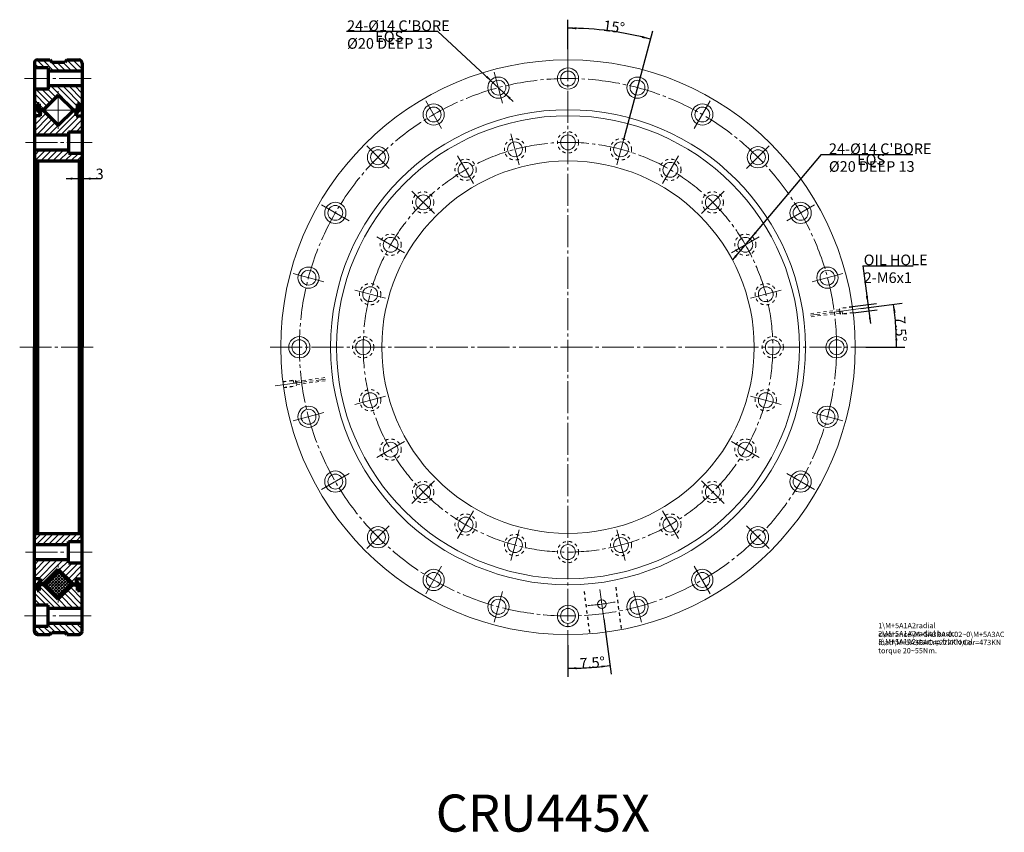
# Model space of a CAD drawing. Units: millimetres. Extents: x -367 to 2059, y -521 to 308.
# Drawn here: x 1134 to 2059, y -456 to 308 of the extents above; entities that cross this region are included whole.
import ezdxf

# ---------------------------------------------------------------- set-up
doc = ezdxf.new("R2010")
doc.units = ezdxf.units.MM
doc.linetypes.add('EB_DASH', pattern=[6, 3, -3])
doc.linetypes.add('EB_DASHDOT', pattern=[39, 30, -3, 3, -3])
doc.layers.get('0').update_dxf_attribs({"lineweight": 0})
for name, color, linetype, lineweight in [('CAXA0', 7, 'Continuous', 70), ('CAXA2', 6, 'EB_DASH', 25), ('CAXA4', 3, 'Continuous', 25), ('CAXA5', 4, 'Continuous', 25)]:
    doc.layers.add(name, color=color, linetype=linetype, lineweight=lineweight)
doc.styles.add('\\M+5B1EA\\M+5D7BC', font='txt', dxfattribs={"width": 0.667, "bigfont": 'gbcbig.shx'})
doc.dimstyles.new('\\M+5B1EA\\M+5D7BC', dxfattribs={"dimtxt": 10, "dimasz": 8, "dimexe": 8, "dimexo": 0, "dimtad": 1, "dimdec": 1, "dimdsep": 46, "dimtxsty": '\\M+5B1EA\\M+5D7BC', "dimcen": 0, "dimdle": 12, "dimazin": 2, "dimtfac": 1, "dimtdec": 3, "dimtmove": 0, "dimatfit": 3, "dimfxl": 0, "dimtolj": 1, "dimtzin": 0, "dimarcsym": 0})

# ---------------------------------------------------------------- blocks, each defined once
blk = doc.blocks.new('*CAXBLOCK495047')
at = {"layer": 'CAXA4', "linetype": 'Continuous', "lineweight": 25}
for points in [[(1649.22, -301.75), (1657.24, -302.64), (1657.19, -300.64)], [(1688.6, -299.17), (1680.76, -301.1), (1680.56, -299.11)]]:
    blk.add_hatch(color=0, dxfattribs=at).paths.add_polyline_path(points, flags=0)
at = {"layer": 'CAXA4', "color": 0, "linetype": 'Continuous', "lineweight": 25}
for p, q in [((1682.83, -255.3), (1689.65, -307.1)), ((1649.22, -280), (1649.22, -309.75))]:
    blk.add_line(p, q, dxfattribs=at)
for start, end in [(270, 273.75), (273.75, 277.5)]:
    blk.add_arc((1649.22, 0), 301.75, start, end, dxfattribs=at)
at = {"layer": 'CAXA4', "color": 0, "linetype": 'Continuous', "lineweight": 25, "insert": (1659.71, -292.31), "char_height": 10, "attachment_point": 1, "rotation": 3.75, "style": '\\M+5B1EA\\M+5D7BC'}
blk.add_mtext('7.5{%%D}', dxfattribs=at)
blk = doc.blocks.new('CAXBLOCK51')
at = {"layer": 'CAXA0', "color": 0, "linetype": 'Continuous', "lineweight": 25}
for p, q in [((1187.66, 221.75), (1190.13, 224.22)), ((1188.13, 227.88), (1188.85, 228.6)), ((1188.13, 226.46), (1190.13, 228.46)), ((1188.13, 225.05), (1190.13, 227.05)), ((1188.13, 223.64), (1190.13, 225.64)), ((1186.97, 219.65), (1188.88, 221.56))]:
    blk.add_line(p, q, dxfattribs=at)
blk = doc.blocks.new('CAXBLOCK52')
at = {"layer": 'CAXA0', "color": 0, "linetype": 'Continuous', "lineweight": 25}
for p, q in [((1187.8, 222.18), (1188.68, 221.29)), ((1188.13, 227.5), (1190.13, 225.5)), ((1188.13, 226.08), (1190.13, 224.08)), ((1188.13, 224.67), (1189.9, 222.9)), ((1188.13, 223.26), (1189.29, 222.1)), ((1188.44, 228.6), (1190.13, 226.91)), ((1189.86, 228.6), (1190.13, 228.33)), ((1186.75, 218.98), (1186.85, 218.88)), ((1187.1, 220.04), (1187.46, 219.69)), ((1187.45, 221.11), (1188.07, 220.49))]:
    blk.add_line(p, q, dxfattribs=at)
blk = doc.blocks.new('CAXBLOCK50', base_point=(1186.63, 218.6))
at = {"layer": 'CAXA0'}
for p, q in [((1190.13, 223.2), (1186.63, 218.6)), ((1186.63, 218.6), (1188.13, 223.2)), ((1190.13, 228.6), (1188.13, 228.6)), ((1188.13, 228.6), (1188.13, 223.2)), ((1190.13, 223.2), (1190.13, 228.6))]:
    blk.add_line(p, q, dxfattribs=at)
at = {"layer": 'CAXA5', "color": 3}
for name in ['CAXBLOCK52', 'CAXBLOCK51']:
    blk.add_blockref(name, (0, 0), dxfattribs=at)
blk = doc.blocks.new('CAXBLOCK54')
at = {"layer": 'CAXA0', "color": 0, "linetype": 'Continuous', "lineweight": 25}
for p, q in [((1150.13, 226.65), (1152.08, 228.6)), ((1150.13, 228.06), (1150.67, 228.6)), ((1150.13, 225.23), (1152.13, 227.23)), ((1150.13, 223.82), (1152.13, 225.82)), ((1150.47, 222.75), (1152.13, 224.41)), ((1151.08, 221.95), (1152.18, 223.04)), ((1151.7, 221.14), (1152.53, 221.98)), ((1152.31, 220.34), (1152.88, 220.91)), ((1152.92, 219.54), (1153.22, 219.84)), ((1153.53, 218.73), (1153.57, 218.78))]:
    blk.add_line(p, q, dxfattribs=at)
blk = doc.blocks.new('CAXBLOCK55')
at = {"layer": 'CAXA0', "color": 0, "linetype": 'Continuous', "lineweight": 25}
for p, q in [((1152.13, 225.31), (1150.13, 227.31)), ((1152.13, 223.9), (1150.13, 225.9)), ((1152.48, 222.14), (1150.13, 224.49)), ((1152.13, 226.73), (1150.26, 228.6)), ((1153.16, 220.04), (1150.54, 222.66)), ((1152.13, 228.14), (1151.67, 228.6))]:
    blk.add_line(p, q, dxfattribs=at)
blk = doc.blocks.new('CAXBLOCK53', base_point=(1153.63, 218.6))
at = {"layer": 'CAXA0'}
for p, q in [((1150.13, 228.6), (1152.13, 228.6)), ((1150.13, 223.2), (1150.13, 228.6)), ((1150.13, 223.2), (1153.63, 218.6)), ((1152.13, 228.6), (1152.13, 223.2)), ((1153.63, 218.6), (1152.13, 223.2))]:
    blk.add_line(p, q, dxfattribs=at)
at = {"layer": 'CAXA5', "color": 3}
for name in ['CAXBLOCK54', 'CAXBLOCK55']:
    blk.add_blockref(name, (0, 0), dxfattribs=at)
blk = doc.blocks.new('CAXBLOCK57')
at = {"layer": 'CAXA0', "color": 0, "linetype": 'Continuous', "lineweight": 25}
for p, q in [((1150.54, -222.66), (1153.16, -220.04)), ((1150.13, -224.49), (1152.48, -222.14)), ((1150.13, -225.9), (1152.13, -223.9)), ((1150.13, -227.31), (1152.13, -225.31)), ((1150.26, -228.6), (1152.13, -226.73)), ((1151.67, -228.6), (1152.13, -228.14))]:
    blk.add_line(p, q, dxfattribs=at)
blk = doc.blocks.new('CAXBLOCK58')
at = {"layer": 'CAXA0', "color": 0, "linetype": 'Continuous', "lineweight": 25}
for p, q in [((1152.18, -223.04), (1151.08, -221.95)), ((1152.53, -221.98), (1151.7, -221.14)), ((1152.88, -220.91), (1152.31, -220.34)), ((1153.22, -219.84), (1152.92, -219.54)), ((1153.57, -218.78), (1153.53, -218.73)), ((1152.13, -225.82), (1150.13, -223.82)), ((1152.13, -227.23), (1150.13, -225.23)), ((1152.08, -228.6), (1150.13, -226.65)), ((1150.67, -228.6), (1150.13, -228.06)), ((1152.13, -224.41), (1150.47, -222.75))]:
    blk.add_line(p, q, dxfattribs=at)
blk = doc.blocks.new('CAXBLOCK56', base_point=(1153.63, -218.6))
at = {"layer": 'CAXA0'}
for p, q in [((1150.13, -223.2), (1153.63, -218.6)), ((1153.63, -218.6), (1152.13, -223.2)), ((1150.13, -223.2), (1150.13, -228.6)), ((1150.13, -228.6), (1152.13, -228.6)), ((1152.13, -228.6), (1152.13, -223.2))]:
    blk.add_line(p, q, dxfattribs=at)
at = {"layer": 'CAXA5', "color": 3}
for name in ['CAXBLOCK58', 'CAXBLOCK57']:
    blk.add_blockref(name, (0, 0), dxfattribs=at)
blk = doc.blocks.new('CAXBLOCK60')
at = {"layer": 'CAXA0', "color": 0, "linetype": 'Continuous', "lineweight": 25}
for p, q in [((1186.75, -218.98), (1186.85, -218.88)), ((1187.1, -220.04), (1187.46, -219.69)), ((1187.45, -221.11), (1188.07, -220.49)), ((1187.8, -222.18), (1188.68, -221.29)), ((1188.13, -223.26), (1189.29, -222.1)), ((1188.13, -224.67), (1189.9, -222.9)), ((1188.13, -226.08), (1190.13, -224.08)), ((1188.13, -227.5), (1190.13, -225.5)), ((1188.44, -228.6), (1190.13, -226.91)), ((1189.86, -228.6), (1190.13, -228.33))]:
    blk.add_line(p, q, dxfattribs=at)
blk = doc.blocks.new('CAXBLOCK61')
at = {"layer": 'CAXA0', "color": 0, "linetype": 'Continuous', "lineweight": 25}
for p, q in [((1186.97, -219.65), (1188.88, -221.56)), ((1187.66, -221.75), (1190.13, -224.22)), ((1188.13, -223.64), (1190.13, -225.64)), ((1188.13, -225.05), (1190.13, -227.05)), ((1188.13, -226.46), (1190.13, -228.46)), ((1188.13, -227.88), (1188.85, -228.6))]:
    blk.add_line(p, q, dxfattribs=at)
blk = doc.blocks.new('CAXBLOCK59', base_point=(1186.63, -218.6))
at = {"layer": 'CAXA0'}
for p, q in [((1190.13, -223.2), (1186.63, -218.6)), ((1186.63, -218.6), (1188.13, -223.2)), ((1188.13, -228.6), (1188.13, -223.2)), ((1190.13, -228.6), (1188.13, -228.6)), ((1190.13, -223.2), (1190.13, -228.6))]:
    blk.add_line(p, q, dxfattribs=at)
at = {"layer": 'CAXA5', "color": 3}
for name in ['CAXBLOCK60', 'CAXBLOCK61']:
    blk.add_blockref(name, (0, 0), dxfattribs=at)
blk = doc.blocks.new('CAXBLOCK62')
at = {"layer": 'CAXA0', "color": 0, "linetype": 'Continuous', "lineweight": 25}
for p, q in [((1157.57, -222.7), (1170.13, -210.14)), ((1170.13, -210.14), (1170.22, -210.06)), ((1170.13, -212.97), (1171.63, -211.47)), ((1160.4, -222.7), (1170.13, -212.97)), ((1163.23, -222.7), (1170.13, -215.8)), ((1166.06, -222.7), (1170.13, -218.63)), ((1168.89, -222.7), (1170.13, -221.46)), ((1170.13, -215.8), (1173.04, -212.89)), ((1170.13, -218.63), (1174.46, -214.3)), ((1170.13, -221.46), (1175.87, -215.71)), ((1171.71, -222.7), (1177.29, -217.13)), ((1174.54, -222.7), (1178.7, -218.54)), ((1177.37, -222.7), (1180.11, -219.96)), ((1180.2, -222.7), (1181.53, -221.37)), ((1157.49, -222.79), (1157.57, -222.7)), ((1158.9, -224.2), (1160.4, -222.7)), ((1160.32, -225.61), (1163.23, -222.7)), ((1161.73, -227.03), (1166.06, -222.7)), ((1163.14, -228.44), (1168.89, -222.7)), ((1164.56, -229.86), (1170.13, -224.28)), ((1165.97, -231.27), (1170.13, -227.11)), ((1167.39, -232.68), (1170.13, -229.94)), ((1170.13, -224.28), (1171.71, -222.7)), ((1170.13, -227.11), (1174.54, -222.7)), ((1170.13, -229.94), (1177.37, -222.7)), ((1170.13, -232.77), (1180.2, -222.7)), ((1168.8, -234.1), (1170.13, -232.77))]:
    blk.add_line(p, q, dxfattribs=at)
blk = doc.blocks.new('CAXBLOCK63')
at = {"layer": 'CAXA0', "color": 0, "linetype": 'Continuous', "lineweight": 25}
for p, q in [((1168.06, -212.05), (1170.13, -214.12)), ((1169.47, -210.63), (1170.13, -211.29)), ((1170.13, -211.29), (1181.54, -222.7)), ((1158.16, -221.95), (1158.91, -222.7)), ((1159.57, -220.53), (1161.74, -222.7)), ((1160.98, -219.12), (1164.57, -222.7)), ((1162.4, -217.7), (1167.39, -222.7)), ((1163.81, -216.29), (1170.13, -222.61)), ((1165.23, -214.88), (1170.13, -219.78)), ((1166.64, -213.46), (1170.13, -216.95)), ((1170.13, -214.12), (1178.71, -222.7)), ((1170.13, -216.95), (1175.88, -222.7)), ((1170.13, -219.78), (1173.05, -222.7)), ((1158.91, -222.7), (1170.13, -233.92)), ((1161.74, -222.7), (1170.13, -231.09)), ((1164.57, -222.7), (1170.13, -228.26)), ((1167.39, -222.7), (1170.13, -225.44)), ((1170.13, -222.61), (1170.22, -222.7)), ((1170.13, -225.44), (1175.13, -230.43)), ((1170.13, -228.26), (1173.71, -231.85)), ((1170.13, -231.09), (1172.3, -233.26)), ((1170.22, -222.7), (1176.54, -229.02)), ((1173.05, -222.7), (1177.95, -227.6)), ((1175.88, -222.7), (1179.37, -226.19)), ((1178.71, -222.7), (1180.78, -224.77)), ((1181.54, -222.7), (1182.2, -223.36)), ((1170.13, -233.92), (1170.88, -234.67))]:
    blk.add_line(p, q, dxfattribs=at)
blk = doc.blocks.new('*CAXBLOCK697067')
at = {"layer": 'CAXA4', "linetype": 'Continuous', "lineweight": 25}
for points in [[(1189.63, 158.42), (1181.63, 157.42), (1181.63, 159.42)], [(1192.63, 158.42), (1200.63, 157.42), (1200.63, 159.42)]]:
    blk.add_hatch(color=0, dxfattribs=at).paths.add_polyline_path(points, flags=0)
at = {"layer": 'CAXA4', "color": 0, "linetype": 'Continuous', "lineweight": 25}
for p, q in [((1192.63, 267), (1192.63, 150.42)), ((1189.63, 175), (1189.63, 150.42)), ((1177.63, 158.42), (1210.02, 158.42))]:
    blk.add_line(p, q, dxfattribs=at)
at = {"layer": 'CAXA4', "color": 0, "linetype": 'Continuous', "lineweight": 25, "insert": (1205.23, 167.8), "char_height": 10, "attachment_point": 1, "style": '\\M+5B1EA\\M+5D7BC'}
blk.add_mtext('3', dxfattribs=at)
blk = doc.blocks.new('*CAXBLOCK808178')
at = {"layer": 'CAXA4', "linetype": 'Continuous', "lineweight": 25}
for points in [[(1649.22, 299.78), (1657.24, 300.67), (1657.19, 298.67)], [(1726.81, 289.56), (1719.28, 292.5), (1718.82, 290.56)]]:
    blk.add_hatch(color=0, dxfattribs=at).paths.add_polyline_path(points, flags=0)
at = {"layer": 'CAXA4', "color": 0, "linetype": 'Continuous', "lineweight": 25}
for p, q in [((1649.22, 280), (1649.22, 307.78)), ((1701.89, 196.57), (1728.88, 297.29))]:
    blk.add_line(p, q, dxfattribs=at)
for start, end in [(82.5, 90), (75, 82.5)]:
    blk.add_arc((1649.22, 0), 299.78, start, end, dxfattribs=at)
at = {"layer": 'CAXA4', "color": 0, "linetype": 'Continuous', "lineweight": 25, "insert": (1683.15, 307.35), "char_height": 10, "attachment_point": 1, "rotation": 352.5, "style": '\\M+5B1EA\\M+5D7BC'}
blk.add_mtext('15{%%D}', dxfattribs=at)
blk = doc.blocks.new('*CAXBLOCK929388')
at = {"layer": 'CAXA4', "linetype": 'Continuous', "lineweight": 25}
for points in [[(1955.33, 40.3), (1957.26, 32.46), (1955.27, 32.25)], [(1957.97, 0), (1958.86, 8.03), (1956.87, 7.97)]]:
    blk.add_hatch(color=0, dxfattribs=at).paths.add_polyline_path(points, flags=0)
at = {"layer": 'CAXA4', "color": 0, "linetype": 'Continuous', "lineweight": 25}
for p, q in [((1924.48, 36.24), (1963.26, 41.34)), ((1929.22, 0), (1965.97, 0))]:
    blk.add_line(p, q, dxfattribs=at)
for start, end in [(3.75, 7.5), (0, 3.75)]:
    blk.add_arc((1649.22, 0), 308.75, start, end, dxfattribs=at)
at = {"layer": 'CAXA4', "color": 0, "linetype": 'Continuous', "lineweight": 25, "insert": (1966.1, 29.43), "char_height": 10, "attachment_point": 1, "rotation": 273.75, "style": '\\M+5B1EA\\M+5D7BC'}
blk.add_mtext('7.5{%%D}', dxfattribs=at)
blk = doc.blocks.new('CAXBLOCK94')
at = {"layer": 'CAXA0', "color": 0, "linetype": 'Continuous', "lineweight": 25}
for p, q in [((1153.43, 220.05), (1155.58, 222.2)), ((1161.17, 199.5), (1183.87, 222.2)), ((1147.63, 208.59), (1158.86, 219.82)), ((1147.63, 214.25), (1150.88, 217.5)), ((1147.63, 202.94), (1161.69, 217)), ((1149.85, 199.5), (1164.52, 214.17)), ((1166.82, 199.5), (1186.83, 219.51)), ((1172.48, 199.5), (1190.48, 217.5)), ((1181.14, 202.5), (1192.63, 213.99)), ((1155.51, 199.5), (1167.35, 211.34)), ((1186.79, 202.5), (1192.63, 208.34)), ((1178.14, 199.5), (1179.63, 200.99)), ((1192.45, 202.5), (1192.63, 202.68)), ((1147.63, 180.31), (1152.82, 185.5)), ((1148.69, 175.71), (1158.48, 185.5)), ((1153.64, 175), (1164.14, 185.5)), ((1159.29, 175), (1169.79, 185.5)), ((1164.95, 175), (1175.45, 185.5)), ((1170.61, 175), (1179.63, 184.02)), ((1176.26, 175), (1183.76, 182.5)), ((1181.92, 175), (1189.42, 182.5)), ((1187.58, 175), (1192.63, 180.05)), ((1147.63, -181.73), (1154.36, -175)), ((1149.52, -185.5), (1160.02, -175)), ((1155.17, -185.5), (1165.67, -175)), ((1160.83, -185.5), (1171.33, -175)), ((1166.49, -185.5), (1176.99, -175)), ((1172.15, -185.5), (1182.65, -175)), ((1180.8, -182.5), (1188.3, -175)), ((1177.8, -185.5), (1179.63, -183.67)), ((1186.46, -182.5), (1192.31, -176.65)), ((1192.12, -182.5), (1192.63, -181.99)), ((1147.63, -204.36), (1152.49, -199.5)), ((1147.63, -210.02), (1158.15, -199.5)), ((1147.63, -215.67), (1163.8, -199.5)), ((1151.46, -217.5), (1169.46, -199.5)), ((1153.43, -221.19), (1175.12, -199.5)), ((1170.92, -209.35), (1179.63, -200.64)), ((1173.75, -212.18), (1183.43, -202.5)), ((1176.58, -215.01), (1189.09, -202.5)), ((1179.41, -217.84), (1192.63, -204.61)), ((1182.24, -220.66), (1192.63, -210.27)), ((1186.36, -222.2), (1186.83, -221.73)), ((1191.06, -217.5), (1192.63, -215.93))]:
    blk.add_line(p, q, dxfattribs=at)
blk = doc.blocks.new('CAXBLOCK95')
at = {"layer": 'CAXA0', "color": 0, "linetype": 'Continuous', "lineweight": 25}
for p, q in [((1149.95, 269.92), (1157.37, 262.5)), ((1155.53, 270), (1166.03, 259.5)), ((1161.18, 270), (1171.68, 259.5)), ((1178.15, 270), (1188.65, 259.5)), ((1183.81, 270), (1192.63, 261.18)), ((1189.47, 270), (1192.63, 266.84)), ((1147.63, 266.58), (1151.71, 262.5)), ((1168.84, 268), (1177.34, 259.5)), ((1174.5, 268), (1183, 259.5)), ((1149.09, 242.5), (1162.44, 229.15)), ((1154.74, 242.5), (1165.27, 231.98)), ((1160.4, 242.5), (1168.09, 234.81)), ((1163.06, 245.5), (1185.36, 223.2)), ((1168.71, 245.5), (1188.13, 226.08)), ((1174.37, 245.5), (1192.63, 227.24)), ((1180.03, 245.5), (1192.63, 232.9)), ((1185.68, 245.5), (1192.63, 238.55)), ((1191.34, 245.5), (1192.63, 244.21)), ((1147.63, 238.3), (1159.61, 226.32)), ((1147.63, 232.64), (1151.67, 228.6)), ((1147.63, 226.99), (1150.13, 224.49)), ((1152.13, 228.14), (1156.78, 223.49)), ((1190.13, 224.08), (1191.01, 223.2)), ((1147.63, -225.56), (1150.13, -228.06)), ((1147.63, -231.22), (1158.91, -242.5)), ((1150.67, -228.6), (1167.57, -245.5)), ((1152.13, -224.41), (1173.22, -245.5)), ((1175.83, -231.14), (1190.19, -245.5)), ((1178.66, -228.31), (1192.63, -242.28)), ((1181.49, -225.48), (1192.63, -236.62)), ((1184.87, -223.2), (1188.13, -226.46)), ((1190.13, -228.46), (1192.63, -230.96)), ((1190.52, -223.2), (1192.63, -225.31)), ((1147.63, -236.88), (1153.25, -242.5)), ((1170.18, -236.8), (1178.88, -245.5)), ((1173, -233.97), (1184.54, -245.5)), ((1160.63, -244.22), (1161.91, -245.5)), ((1147.63, -265.16), (1152.47, -270)), ((1150.63, -262.5), (1158.13, -270)), ((1156.28, -262.5), (1162.96, -269.17)), ((1160.63, -261.19), (1167.44, -268)), ((1164.6, -259.5), (1173.1, -268)), ((1170.25, -259.5), (1180.75, -270)), ((1175.91, -259.5), (1186.41, -270)), ((1181.57, -259.5), (1191.45, -269.38)), ((1187.22, -259.5), (1192.63, -264.91))]:
    blk.add_line(p, q, dxfattribs=at)

msp = doc.modelspace()

# ---------------------------------------------------------------- hatches: boundary and pattern name
at = {"layer": 'CAXA4', "linetype": 'Continuous', "lineweight": 25}
for points in [[(1578.74, 248.66), (1572.19, 253.37), (1573.55, 254.83)], [(1589, 239.13), (1594.18, 232.96), (1595.54, 234.43)], [(1820.44, 101.61), (1824.82, 108.37), (1826.35, 107.08)], [(1811.42, 90.89), (1805.5, 85.42), (1807.04, 84.13)], [(1931.2, 40.15), (1929.16, 47.95), (1931.15, 48.21)], [(1931.98, 34.2), (1932.04, 26.14), (1934.02, 26.4)]]:
    msp.add_hatch(color=3, dxfattribs=at).paths.add_polyline_path(points, flags=0)

# ---------------------------------------------------------------- linework, layer by layer
at = {"color": 7, "linetype": 'EB_DASHDOT', "lineweight": 0}
for p, q in [((1649.22, 280), (1649.22, -280)), ((1200.96, 252.5), (1138.41, 252.5)), ((1579.98, 258.39), (1587.75, 229.41)), ((1718.45, 258.39), (1710.69, 229.41)), ((1170.13, 205.26), (1170.13, 240.76)), ((1515.47, 231.66), (1530.47, 205.68)), ((1782.97, 231.66), (1767.97, 205.68)), ((1153.51, 222.7), (1186.05, 222.7)), ((1595.51, 200.43), (1603.28, 171.45)), ((1702.92, 200.43), (1695.16, 171.45)), ((1139.3, 192.5), (1201.85, 192.5)), ((1460.07, 189.15), (1481.28, 167.94)), ((1838.37, 189.15), (1817.16, 167.94)), ((1545.47, 179.7), (1560.47, 153.72)), ((1752.97, 179.7), (1737.97, 153.72)), ((1502.49, 146.72), (1523.71, 125.51)), ((1795.94, 146.72), (1774.73, 125.51)), ((1417.56, 133.75), (1443.54, 118.75)), ((1880.88, 133.75), (1854.9, 118.75)), ((1469.52, 103.75), (1495.5, 88.75)), ((1828.92, 103.75), (1802.94, 88.75)), ((1390.83, 69.23), (1419.81, 61.47)), ((1907.6, 69.23), (1878.63, 61.47)), ((1448.79, 53.7), (1477.77, 45.94)), ((1849.65, 53.7), (1820.67, 45.94)), ((1924.48, 36.24), (1877.26, 30.02)), ((1133.84, 0), (1205.46, 0)), ((1369.22, 0), (1929.22, 0)), ((1373.96, -36.24), (1421.18, -30.02)), ((1448.79, -53.7), (1477.77, -45.94)), ((1849.65, -53.7), (1820.67, -45.94)), ((1390.83, -69.23), (1419.81, -61.47)), ((1907.6, -69.23), (1878.63, -61.47)), ((1469.52, -103.75), (1495.5, -88.75)), ((1828.92, -103.75), (1802.94, -88.75)), ((1417.56, -133.75), (1443.54, -118.75)), ((1880.88, -133.75), (1854.9, -118.75)), ((1502.49, -146.72), (1523.71, -125.51)), ((1795.94, -146.72), (1774.73, -125.51)), ((1545.47, -179.7), (1560.47, -153.72)), ((1752.97, -179.7), (1737.97, -153.72)), ((1460.07, -189.15), (1481.28, -167.94)), ((1595.51, -200.43), (1603.28, -171.45)), ((1702.92, -200.43), (1695.16, -171.45)), ((1838.37, -189.15), (1817.16, -167.94)), ((1139.3, -192.5), (1201.85, -192.5)), ((1170.13, -239.89), (1170.13, -203.75)), ((1515.47, -231.66), (1530.47, -205.68)), ((1782.97, -231.66), (1767.97, -205.68)), ((1153.51, -222.7), (1186.05, -222.7)), ((1579.98, -258.39), (1587.75, -229.41)), ((1679.17, -227.54), (1682.83, -255.3)), ((1718.45, -258.39), (1710.69, -229.41)), ((1200.96, -252.5), (1138.41, -252.5))]:
    msp.add_line(p, q, dxfattribs=at)
at = {"color": 7, "linetype": 'EB_DASH', "lineweight": 0}
for p, q in [((1916.57, 37.72), (1904.68, 36.15)), ((1916.5, 38.21), (1906.6, 36.91)), ((1904.24, 35.09), (1877.06, 31.51)), ((1904.63, 32.11), (1877.45, 28.53)), ((1904.68, 36.15), (1904.24, 35.09)), ((1904.63, 32.11), (1904.24, 35.09)), ((1905.34, 31.2), (1904.63, 32.11)), ((1905.34, 31.2), (1904.68, 36.15)), ((1917.22, 32.76), (1905.34, 31.2)), ((1907.39, 30.96), (1906.6, 36.91)), ((1917.28, 32.27), (1907.39, 30.96)), ((1381.15, -32.27), (1391.05, -30.96)), ((1381.21, -32.76), (1393.1, -31.2)), ((1381.87, -37.72), (1393.75, -36.15)), ((1381.94, -38.21), (1391.83, -36.91)), ((1391.05, -30.96), (1391.83, -36.91)), ((1393.1, -31.2), (1393.75, -36.15)), ((1393.1, -31.2), (1393.8, -32.11)), ((1393.75, -36.15), (1394.19, -35.09)), ((1393.8, -32.11), (1420.98, -28.53)), ((1393.8, -32.11), (1394.19, -35.09)), ((1394.19, -35.09), (1421.38, -31.51))]:
    msp.add_line(p, q, dxfattribs=at)
at = {"color": 7, "linetype": 'Continuous', "lineweight": 0}
for centre, radius in [((1649.22, 0), 270), ((1649.22, 252.5), 10), ((1649.22, 252.5), 7), ((1583.87, 243.9), 10), ((1583.87, 243.9), 7), ((1714.57, 243.9), 10), ((1714.57, 243.9), 7), ((1649.22, 0), 223.2), ((1522.97, 218.67), 10), ((1522.97, 218.67), 7), ((1775.47, 218.67), 10), ((1775.47, 218.67), 7), ((1649.22, 0), 217.5), ((1649.22, 192.5), 7), ((1470.67, 178.54), 10), ((1470.67, 178.54), 7), ((1599.4, 185.94), 7), ((1699.04, 185.94), 7), ((1827.76, 178.54), 10), ((1827.76, 178.54), 7), ((1649.22, 0), 175), ((1552.97, 166.71), 7), ((1745.47, 166.71), 7), ((1513.1, 136.12), 7), ((1785.34, 136.12), 7), ((1430.55, 126.25), 10), ((1430.55, 126.25), 7), ((1867.89, 126.25), 10), ((1867.89, 126.25), 7), ((1482.51, 96.25), 7), ((1815.93, 96.25), 7), ((1405.32, 65.35), 10), ((1893.11, 65.35), 10), ((1405.32, 65.35), 7), ((1893.11, 65.35), 7), ((1463.28, 49.82), 7), ((1835.16, 49.82), 7), ((1396.72, 0), 10), ((1901.72, 0), 10), ((1396.72, 0), 7), ((1456.72, 0), 7), ((1841.72, 0), 7), ((1901.72, 0), 7), ((1463.28, -49.82), 7), ((1835.16, -49.82), 7), ((1405.32, -65.35), 10), ((1893.11, -65.35), 10), ((1405.32, -65.35), 7), ((1893.11, -65.35), 7), ((1482.51, -96.25), 7), ((1815.93, -96.25), 7), ((1430.55, -126.25), 10), ((1430.55, -126.25), 7), ((1867.89, -126.25), 10), ((1867.89, -126.25), 7), ((1513.1, -136.12), 7), ((1785.34, -136.12), 7), ((1552.97, -166.71), 7), ((1745.47, -166.71), 7), ((1470.67, -178.54), 10), ((1470.67, -178.54), 7), ((1827.76, -178.54), 10), ((1827.76, -178.54), 7), ((1599.4, -185.94), 7), ((1699.04, -185.94), 7), ((1649.22, -192.5), 7), ((1522.97, -218.67), 10), ((1522.97, -218.67), 7), ((1775.47, -218.67), 10), ((1775.47, -218.67), 7), ((1583.87, -243.9), 10), ((1583.87, -243.9), 7), ((1681, -241.42), 4), ((1714.57, -243.9), 10), ((1714.57, -243.9), 7), ((1649.22, -252.5), 10), ((1649.22, -252.5), 7)]:
    msp.add_circle(centre, radius, dxfattribs=at)
at = {"color": 7, "linetype": 'EB_DASHDOT', "lineweight": 0}
for radius in [252.5, 192.5]:
    msp.add_circle((1649.22, 0), radius, dxfattribs=at)
at = {"color": 7, "linetype": 'EB_DASH', "lineweight": 0}
for centre in [(1599.4, 185.94), (1649.22, 192.5), (1699.04, 185.94), (1552.97, 166.71), (1745.47, 166.71), (1513.1, 136.12), (1785.34, 136.12), (1482.51, 96.25), (1815.93, 96.25), (1463.28, 49.82), (1835.16, 49.82), (1456.72, 0), (1841.72, 0), (1463.28, -49.82), (1835.16, -49.82), (1482.51, -96.25), (1815.93, -96.25), (1513.1, -136.12), (1785.34, -136.12), (1552.97, -166.71), (1745.47, -166.71), (1599.4, -185.94), (1649.22, -192.5), (1699.04, -185.94)]:
    msp.add_circle(centre, 10, dxfattribs=at)
at = {"color": 7, "linetype": 'EB_DASHDOT', "lineweight": 0}
msp.add_arc((1649.22, 0), 243.5, 274.40367, 280.47502, dxfattribs=at)
at = {"layer": 'CAXA0', "color": 3}
for p, q in [((1150.63, 270), (1162.13, 270)), ((1162.13, 270), (1164.13, 268)), ((1178.13, 270), (1176.13, 268)), ((1178.13, 270), (1189.63, 270)), ((1147.63, 267), (1147.63, 0)), ((1160.63, 262.5), (1147.63, 262.5)), ((1160.63, 262.5), (1160.63, 242.5)), ((1192.63, 259.5), (1160.63, 259.5)), ((1164.13, 268), (1176.13, 268)), ((1192.63, 267), (1192.63, 0)), ((1160.63, 242.5), (1147.63, 242.5)), ((1192.63, 245.5), (1160.63, 245.5)), ((1170.13, 236.84), (1155.99, 222.7)), ((1184.27, 222.7), (1170.13, 236.84)), ((1150.13, 223.2), (1147.63, 223.2)), ((1152.13, 228.6), (1150.13, 228.6)), ((1150.13, 223.2), (1150.13, 228.6)), ((1152.13, 223.2), (1152.13, 228.6)), ((1156.49, 223.2), (1152.13, 223.2)), ((1153.43, 217.5), (1153.43, 222.2)), ((1156.49, 222.2), (1153.43, 222.2)), ((1155.99, 222.7), (1170.13, 208.56)), ((1170.13, 208.56), (1184.27, 222.7)), ((1183.77, 223.2), (1188.13, 223.2)), ((1183.77, 222.2), (1186.83, 222.2)), ((1186.83, 217.5), (1186.83, 222.2)), ((1188.13, 228.6), (1190.13, 228.6)), ((1188.13, 223.2), (1188.13, 228.6)), ((1190.13, 223.2), (1190.13, 228.6)), ((1190.13, 223.2), (1192.63, 223.2)), ((1153.43, 217.5), (1147.63, 217.5)), ((1186.83, 217.5), (1192.63, 217.5)), ((1147.63, 199.5), (1179.63, 199.5)), ((1179.63, 202.5), (1179.63, 182.5)), ((1179.63, 202.5), (1192.63, 202.5)), ((1147.63, 185.5), (1179.63, 185.5)), ((1179.63, 182.5), (1192.63, 182.5)), ((1150.63, 175), (1189.63, 175)), ((1150.63, 175), (1150.63, -175)), ((1189.63, 175), (1189.63, -175)), ((1147.63, -266.5), (1147.63, 0)), ((1192.63, -267), (1192.63, 0)), ((1150.63, -175), (1189.63, -175)), ((1147.63, -267), (1147.63, -178)), ((1179.63, -182.5), (1192.63, -182.5)), ((1179.63, -202.5), (1179.63, -182.5)), ((1147.63, -185.5), (1179.63, -185.5)), ((1147.63, -199.5), (1179.63, -199.5)), ((1179.63, -202.5), (1192.63, -202.5)), ((1155.99, -222.7), (1170.13, -208.56)), ((1170.13, -209.97), (1157.4, -222.7)), ((1170.13, -208.56), (1184.27, -222.7)), ((1182.86, -222.7), (1170.13, -209.97)), ((1153.43, -217.5), (1147.63, -217.5)), ((1153.43, -217.5), (1153.43, -222.2)), ((1186.83, -217.5), (1192.63, -217.5)), ((1186.83, -217.5), (1186.83, -222.2)), ((1150.13, -223.2), (1147.63, -223.2)), ((1150.13, -223.2), (1150.13, -228.6)), ((1152.13, -228.6), (1150.13, -228.6)), ((1152.13, -223.2), (1152.13, -228.6)), ((1156.49, -223.2), (1152.13, -223.2)), ((1156.49, -222.2), (1153.43, -222.2)), ((1170.13, -236.84), (1155.99, -222.7)), ((1157.4, -222.7), (1170.13, -235.43)), ((1184.27, -222.7), (1170.13, -236.84)), ((1170.13, -235.43), (1182.86, -222.7)), ((1183.77, -222.2), (1186.83, -222.2)), ((1183.77, -223.2), (1188.13, -223.2)), ((1188.13, -223.2), (1188.13, -228.6)), ((1188.13, -228.6), (1190.13, -228.6)), ((1190.13, -223.2), (1190.13, -228.6)), ((1190.13, -223.2), (1192.63, -223.2)), ((1160.63, -242.5), (1147.63, -242.5)), ((1160.63, -262.5), (1160.63, -242.5)), ((1192.63, -245.5), (1160.63, -245.5)), ((1160.63, -262.5), (1147.63, -262.5)), ((1192.63, -259.5), (1160.63, -259.5)), ((1162.13, -270), (1164.13, -268)), ((1164.13, -268), (1176.13, -268)), ((1178.13, -270), (1176.13, -268)), ((1150.63, -270), (1162.13, -270)), ((1178.13, -270), (1189.63, -270))]:
    msp.add_line(p, q, dxfattribs=at)
for centre, start, end in [((1150.63, 267), 90, 180), ((1189.63, 267), 0, 90), ((1150.63, 178), 180, 270), ((1189.63, 178), 270, 360), ((1150.63, -178), 90, 180), ((1189.63, -178), 0, 90), ((1150.63, -267), 180, 270), ((1189.63, -267), 270, 360)]:
    msp.add_arc(centre, 3, start, end, dxfattribs=at)
at = {"layer": 'CAXA2', "color": 3, "linetype": 'EB_DASH', "lineweight": 25}
for p, q in [((1664.3, -229.49), (1669.53, -269.23)), ((1694.05, -225.58), (1699.28, -265.32))]:
    msp.add_line(p, q, dxfattribs=at)
at = {"layer": 'CAXA4', "color": 3, "linetype": 'Continuous', "lineweight": 25}
for p, q in [((1527, 296.68), (1441.06, 296.68)), ((1527, 296.68), (1597.79, 230.97)), ((1887.29, 181.05), (1803.69, 81.71)), ((1887.29, 181.05), (1973.24, 181.05)), ((1926.4, 76.59), (1933.55, 22.3)), ((1926.4, 76.59), (1973.67, 76.59)), ((1916.5, 38.21), (1939.13, 41.19)), ((1917.28, 32.27), (1939.92, 35.25))]:
    msp.add_line(p, q, dxfattribs=at)

# ---------------------------------------------------------------- block references
at = {"layer": 'CAXA0', "color": 3}
for name, p in [('CAXBLOCK53', (1153.63, 218.6)), ('CAXBLOCK50', (1186.63, 218.6)), ('CAXBLOCK56', (1153.63, -218.6)), ('CAXBLOCK59', (1186.63, -218.6))]:
    msp.add_blockref(name, p, dxfattribs=at)
at = {"layer": 'CAXA5', "color": 3}
for name in ['CAXBLOCK95', 'CAXBLOCK94', 'CAXBLOCK62', 'CAXBLOCK63']:
    msp.add_blockref(name, (0, 0), dxfattribs=at)

# ---------------------------------------------------------------- texts
msp.add_text('CRU445X', height=34.889).set_placement((1524.91, -455.22))
at = {"layer": 'CAXA4', "color": 3, "linetype": 'Continuous', "lineweight": 25, "char_height": 10, "attachment_point": 1, "style": '\\M+5B1EA\\M+5D7BC'}
for s, insert in [("24-%%C14 {\\C256;C'BORE }%%C20 DEEP 13", (1441.56, 307.12)), ('{\\C256;EQS}', (1468.08, 296.89)), ("24-%%C14 {\\C256;C'BORE} %%C20 DEEP 13", (1894.46, 191.5)), ('{\\C256;EQS}', (1920.98, 181.27)), ('{\\C256;OIL HOLE} 2-M6x1', (1927.18, 87.03))]:
    msp.add_mtext(s, dxfattribs=dict(at, insert=insert))
at = {"layer": 'CAXA4', "color": 1, "linetype": 'Continuous', "lineweight": 25, "char_height": 5, "attachment_point": 1, "style": '\\M+5B1EA\\M+5D7BC'}
for s, insert in [('1\\M+5A1A2radial clearance\\M+5A3BA-0.02~0\\M+5A3AC', (1940.89, -259.03)), ('2\\M+5A1A2radial basic load\\M+5A3BACr=222KN,Cor=473KN', (1940.89, -266.62)), ('3\\M+5A1A2startup frictional torque 20~55Nm.', (1940.89, -274.28))]:
    msp.add_mtext(s, dxfattribs=dict(at, insert=insert))

# ---------------------------------------------------------------- dimensions: what is measured, and where the dimension line sits
at = {"layer": 'CAXA4', "color": 3}
for base, line1, line2, text, picture, middle in [((1688.35, 297.21), ((1649.22, 280), (1649.22, -280)), ((1701.89, 196.57), (1696.19, 175.32)), '15{%%D}', '*CAXBLOCK808178', (1688.92, 301.55)), ((1668.95, -301.1), ((1679.17, -227.54), (1682.83, -255.3)), ((1649.22, 280), (1649.22, -280)), '7.5{%%D}', '*CAXBLOCK495047', (1668.67, -296.74)), ((1957.31, 20.19), ((1924.48, 36.24), (1877.26, 30.02)), ((1369.22, 0), (1929.22, 0)), '7.5{%%D}', '*CAXBLOCK929388', (1961.67, 20.48))]:
    dim = msp.add_angular_dim_2l(base=base, line1=line1, line2=line2, text=text, dimstyle='\\M+5B1EA\\M+5D7BC', dxfattribs=at)
    dim.commit()
    dim.dimension.update_dxf_attribs({"geometry": picture, "text_midpoint": middle})
dim = msp.add_linear_dim(base=(1207.37, 158.42), p1=(1189.63, 175), p2=(1192.63, 267), text='3', dimstyle='\\M+5B1EA\\M+5D7BC', dxfattribs=at)
dim.commit()
dim.dimension.update_dxf_attribs({"geometry": '*CAXBLOCK697067', "text_midpoint": (1207.37, 162.8)})

doc.saveas('drawing.dxf')
